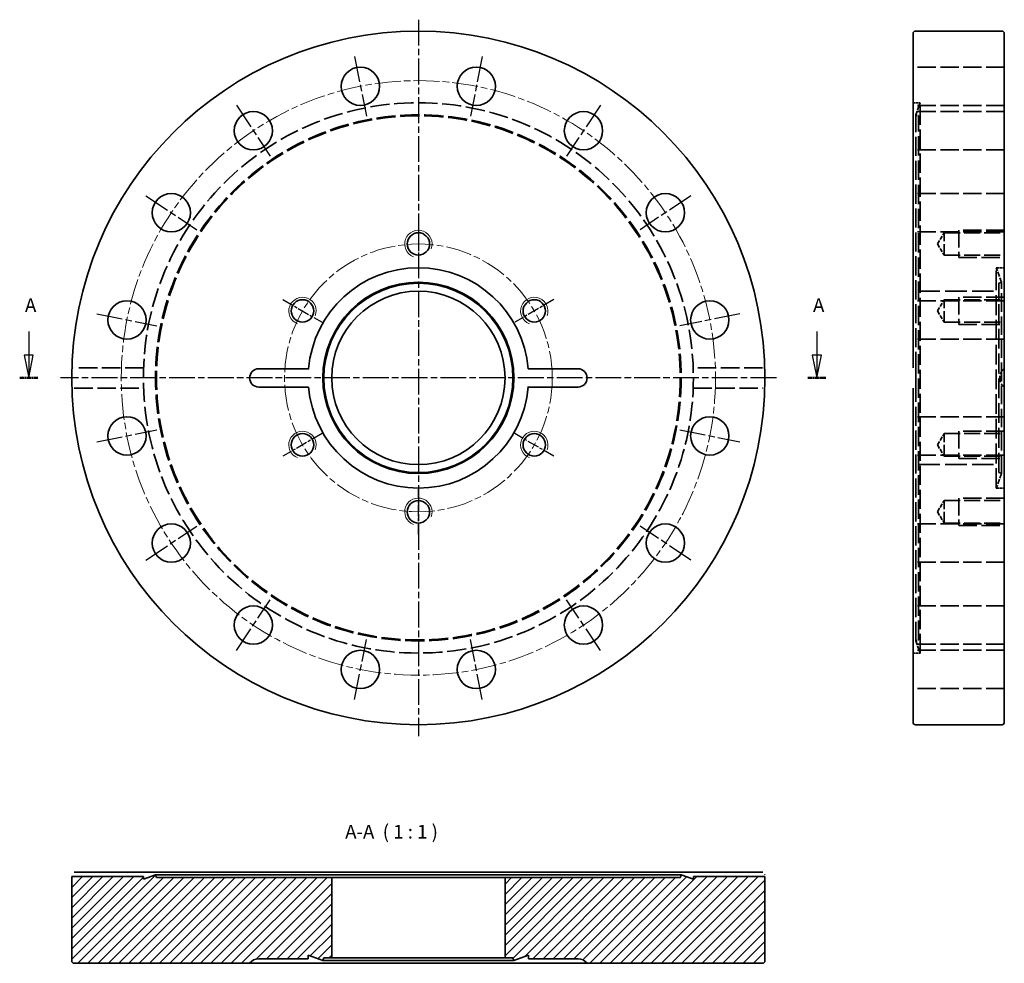
# Model space of a CAD drawing. Units: millimetres. Extents: x 314 to 530, y 87 to 293.
import ezdxf

# ---------------------------------------------------------------- set-up
doc = ezdxf.new("R2010")
doc.units = ezdxf.units.MM
doc.linetypes.add('CHAIN', pattern=[0.3543, 0.2362, -0.0295, 0.0591, -0.0295])
doc.linetypes.add('DASHED', pattern=[0.2067, 0.1654, -0.0413])
for name, color, linetype, lineweight in [('Mittellinie (ISO)', 230, 'Continuous', 18), ('Mittelpunktmarkierung (ISO)', 230, 'Continuous', 25), ('Schnittlinie (ISO)', 7, 'CHAIN', 25), ('Schraffur (ISO)', 5, 'Continuous', 18), ('Sichtbar (ISO)', 7, 'Continuous', 35), ('Sichtbar schmal (ISO)', 7, 'Continuous', 18), ('Symbol (ISO)', 7, 'Continuous', 25), ('Verdeckt (ISO)', 142, 'DASHED', 35)]:
    doc.layers.add(name, color=color, linetype=linetype, lineweight=lineweight)
doc.styles.add('Bezeichnungstext (DIN)', font='isocpeur.ttf')

# ---------------------------------------------------------------- blocks, each defined once
blk = doc.blocks.new('2DTransSchnitt0')
at = {"layer": 'Schnittlinie (ISO)', "linetype": 'Continuous'}
for p, q in [((316.15, 225.16), (316.15, 219.97)), ((488.95, 225.16), (488.95, 219.97)), ((315.15, 219.97), (316.15, 214.97)), ((317.15, 219.97), (315.15, 219.97)), ((316.15, 219.97), (316.15, 214.97)), ((316.15, 214.97), (317.15, 219.97)), ((487.95, 219.97), (488.95, 214.97)), ((489.95, 219.97), (487.95, 219.97)), ((488.95, 219.97), (488.95, 214.97)), ((488.95, 214.97), (489.95, 219.97))]:
    blk.add_line(p, q, dxfattribs=at)
at = {"layer": 'Schnittlinie (ISO)', "lineweight": 50, "ltscale": 4.398493}
for p, q in [((314.17, 214.97), (318.13, 214.97)), ((486.97, 214.97), (490.92, 214.97))]:
    blk.add_line(p, q, dxfattribs=at)
at = {"layer": 'Schnittlinie (ISO)', "linetype": 'Continuous', "flags": 128}
for points in [[(315.15, 219.97), (316.15, 214.97)], [(487.95, 219.97), (488.95, 214.97)]]:
    blk.add_lwpolyline(points, dxfattribs=at)
at = {"layer": 'Schnittlinie (ISO)'}
for points in [[(315.15, 219.97), (316.15, 214.97), (317.15, 219.97), (315.15, 219.97)], [(487.95, 219.97), (488.95, 214.97), (489.95, 219.97), (487.95, 219.97)]]:
    blk.add_solid(points, dxfattribs=at)
at = {"layer": 'Schnittlinie (ISO)', "char_height": 3, "attachment_point": 7, "style": 'Bezeichnungstext (DIN)'}
for insert in [(315.33, 228.47), (488.12, 228.47)]:
    blk.add_mtext('A', dxfattribs=dict(at, insert=insert))

msp = doc.modelspace()

# ---------------------------------------------------------------- hatches: boundary and pattern name
at = {"layer": 'Schraffur (ISO)'}
h = msp.add_hatch(dxfattribs=at)
h.set_pattern_fill('ANSI31', color=256, scale=12.7, style=0)
h.set_pattern_definition([(45, (0, 0), (-1.122532, 1.122532), [])])
edge = h.paths.add_edge_path()
edge.add_line((341.29, 105.68), (325.59, 105.68))
edge.add_line((325.59, 105.68), (325.59, 87.18))
edge.add_ellipse((326.09, 87.18), major_axis=(-0.5, 0), ratio=1, start_angle=0, end_angle=90)
edge.add_line((326.09, 86.68), (364.59, 86.68))
edge.add_ellipse((366.59, 85.18), major_axis=(-2, 1.5), ratio=1, start_angle=306.8699, end_angle=360, ccw=False)
edge.add_line((366.59, 87.68), (377.44, 87.68))
edge.add_line((377.44, 87.68), (377.44, 88.45))
edge.add_line((377.44, 88.45), (380.64, 87.28))
edge.add_line((380.64, 87.28), (380.86, 87.88))
edge.add_line((380.86, 87.88), (382.59, 87.88))
edge.add_line((382.59, 87.88), (382.59, 105.48))
edge.add_line((382.59, 105.48), (344.16, 105.48))
edge.add_line((344.16, 105.48), (343.94, 106.08))
edge.add_line((343.94, 106.08), (341.29, 105.12))
edge.add_line((341.29, 105.12), (341.29, 105.68))
edge = h.paths.add_edge_path()
edge.add_line((461.89, 105.68), (461.89, 105.12))
edge.add_line((461.89, 105.12), (459.24, 106.08))
edge.add_line((459.24, 106.08), (459.03, 105.48))
edge.add_line((459.03, 105.48), (420.59, 105.48))
edge.add_line((420.59, 105.48), (420.59, 87.88))
edge.add_line((420.59, 87.88), (422.33, 87.88))
edge.add_line((422.33, 87.88), (422.54, 87.28))
edge.add_line((422.54, 87.28), (425.74, 88.45))
edge.add_line((425.74, 88.45), (425.74, 87.68))
edge.add_line((425.74, 87.68), (436.59, 87.68))
edge.add_ellipse((436.59, 85.18), major_axis=(0, 2.5), ratio=1, start_angle=306.8699, end_angle=360, ccw=False)
edge.add_line((438.59, 86.68), (477.09, 86.68))
edge.add_ellipse((477.09, 87.18), major_axis=(0, -0.5), ratio=1, start_angle=0, end_angle=90)
edge.add_line((477.59, 87.18), (477.59, 105.68))
edge.add_line((477.59, 105.68), (461.89, 105.68))

# ---------------------------------------------------------------- linework, layer by layer
at = {"layer": 'Mittellinie (ISO)', "linetype": 'CHAIN', "ltscale": 23.990969}
for radius in [65.15, 29.35]:
    msp.add_circle((401.59, 214.97), radius, dxfattribs=at)
at = {"layer": 'Mittelpunktmarkierung (ISO)', "linetype": 'CHAIN', "ltscale": 23.990969}
for p, q in [((401.59, 293.47), (401.59, 136.47)), ((387.58, 285.44), (390.19, 272.3)), ((415.61, 285.44), (413, 272.3)), ((361.68, 274.71), (369.12, 263.57)), ((441.51, 274.71), (434.07, 263.57)), ((341.85, 254.89), (352.99, 247.44)), ((461.33, 254.89), (450.19, 247.44)), ((331.12, 228.99), (344.27, 226.37)), ((472.06, 228.99), (458.92, 226.37)), ((480.09, 214.97), (323.09, 214.97)), ((331.12, 200.95), (344.27, 203.57)), ((458.92, 203.57), (472.06, 200.95)), ((341.85, 175.05), (352.99, 182.5)), ((461.33, 175.05), (450.19, 182.5)), ((361.68, 155.23), (369.12, 166.37)), ((441.51, 155.23), (434.07, 166.37)), ((387.58, 144.5), (390.19, 157.64)), ((415.61, 144.5), (413, 157.64))]:
    msp.add_line(p, q, dxfattribs=at)
at = {"layer": 'Mittelpunktmarkierung (ISO)', "linetype": 'CHAIN', "ltscale": 11.019744}
for p, q in [((401.59, 249.28), (401.59, 239.36)), ((371.88, 232.12), (380.47, 227.16)), ((431.31, 232.12), (422.72, 227.16)), ((380.47, 202.77), (371.88, 197.81)), ((431.31, 197.81), (422.72, 202.77)), ((401.59, 180.66), (401.59, 190.58))]:
    msp.add_line(p, q, dxfattribs=at)
at = {"layer": 'Sichtbar (ISO)'}
for p, q in [((510.06, 217.21), (510.06, 290.47)), ((510.56, 290.97), (529.56, 290.97)), ((530.06, 290.47), (530.06, 139.47)), ((366.59, 216.97), (377.53, 216.97)), ((425.66, 216.97), (436.59, 216.97)), ((510.66, 213.47), (510.66, 216.47)), ((377.53, 212.97), (366.59, 212.97)), ((436.59, 212.97), (425.66, 212.97)), ((510.06, 139.47), (510.06, 212.73)), ((510.56, 138.97), (529.56, 138.97)), ((326.13, 106.68), (341.34, 106.68)), ((343.94, 106.08), (341.29, 105.12)), ((341.34, 106.68), (461.85, 106.68)), ((344.16, 105.48), (343.94, 106.08)), ((343.94, 106.08), (459.24, 106.08)), ((459.24, 106.08), (459.03, 105.48)), ((461.89, 105.12), (459.24, 106.08)), ((461.85, 106.68), (477.06, 106.68)), ((341.29, 105.68), (325.59, 105.68)), ((325.59, 105.68), (325.59, 87.18)), ((341.29, 105.12), (341.29, 105.68)), ((382.59, 105.48), (344.16, 105.48)), ((382.59, 87.88), (382.59, 105.48)), ((382.59, 105.48), (420.59, 105.48)), ((459.03, 105.48), (420.59, 105.48)), ((420.59, 105.48), (420.59, 87.88)), ((461.89, 105.68), (461.89, 105.12)), ((477.59, 105.68), (461.89, 105.68)), ((477.59, 87.18), (477.59, 105.68)), ((326.09, 86.68), (364.59, 86.68)), ((366.59, 86.68), (364.59, 86.68)), ((366.59, 87.68), (377.44, 87.68)), ((377.53, 86.68), (366.59, 86.68)), ((377.44, 87.68), (377.44, 88.45)), ((377.44, 88.45), (380.64, 87.28)), ((377.53, 86.68), (425.66, 86.68)), ((380.64, 87.28), (380.86, 87.88)), ((380.64, 87.28), (422.54, 87.28)), ((380.86, 87.88), (382.59, 87.88)), ((382.59, 87.88), (420.59, 87.88)), ((420.59, 87.88), (422.33, 87.88)), ((422.33, 87.88), (422.54, 87.28)), ((422.54, 87.28), (425.74, 88.45)), ((436.59, 86.68), (425.66, 86.68)), ((425.74, 88.45), (425.74, 87.68)), ((425.74, 87.68), (436.59, 87.68)), ((438.59, 86.68), (436.59, 86.68)), ((438.59, 86.68), (477.09, 86.68))]:
    msp.add_line(p, q, dxfattribs=at)
at = {"layer": 'Sichtbar (ISO)', "flags": 128}
for points in [[(377.53, 216.97), (377.52, 216.85)], [(510.06, 217.21), (510.06, 217.2)], [(510.56, 216.63), (510.64, 216.5)], [(425.66, 212.97), (425.67, 213.09)], [(510.56, 213.31), (510.54, 213.27)], [(325.61, 106.18), (325.61, 106.21)], [(341.34, 106.68), (341.33, 106.61)], [(477.06, 106.68), (477.1, 106.68)], [(477.58, 106.18), (477.58, 106.14)], [(325.59, 105.68), (325.59, 105.68)], [(461.89, 105.68), (461.89, 105.68)], [(377.44, 87.68), (377.44, 87.68)], [(425.66, 86.68), (425.67, 86.76)]]:
    msp.add_lwpolyline(points, dxfattribs=at)
at = {"layer": 'Sichtbar (ISO)'}
for centre, radius in [((401.59, 214.97), 76), ((388.88, 278.87), 4.2), ((414.3, 278.87), 4.2), ((365.4, 269.14), 4.2), ((437.79, 269.14), 4.2), ((347.42, 251.16), 4.2), ((455.76, 251.16), 4.2), ((401.59, 244.32), 2.46), ((401.59, 214.97), 20.95), ((401.59, 214.97), 20.73), ((401.59, 214.97), 19), ((337.7, 227.68), 4.2), ((376.18, 229.64), 2.46), ((427.01, 229.64), 2.46), ((465.49, 227.68), 4.2), ((337.7, 202.26), 4.2), ((465.49, 202.26), 4.2), ((376.18, 200.29), 2.46), ((427.01, 200.29), 2.46), ((401.59, 185.62), 2.46), ((347.42, 178.77), 4.2), ((455.76, 178.77), 4.2), ((365.4, 160.8), 4.2), ((437.79, 160.8), 4.2), ((388.88, 151.07), 4.2), ((414.3, 151.07), 4.2)]:
    msp.add_circle(centre, radius, dxfattribs=at)
for centre, radius, start, end in [((510.56, 290.47), 0.5, 90, 180), ((529.56, 290.47), 0.5, 0, 90), ((401.59, 214.97), 24.15, 4.7504, 175.2496), ((366.59, 214.97), 2, 90, 270), ((436.59, 214.97), 2, 270, 90), ((401.59, 214.97), 24.15, 184.7504, 355.2496), ((510.56, 139.47), 0.5, 180, 270), ((529.56, 139.47), 0.5, 270, 0), ((326.09, 87.18), 0.5, 180, 270), ((366.59, 85.18), 2.5, 90, 143.1301), ((436.59, 85.18), 2.5, 36.8699, 90), ((477.09, 87.18), 0.5, 270, 0)]:
    msp.add_arc(centre, radius, start, end, dxfattribs=at)
at = {"layer": 'Sichtbar schmal (ISO)'}
for centre in [(401.59, 244.32), (376.18, 229.64), (427.01, 229.64), (376.18, 200.29), (427.01, 200.29), (401.59, 185.62)]:
    msp.add_arc(centre, 3, 338.75, 248.75, dxfattribs=at)
at = {"layer": 'Verdeckt (ISO)', "ltscale": 24.189648}
for p, q in [((530.06, 283.07), (510.06, 283.07)), ((530.06, 274.67), (510.06, 274.67)), ((530.06, 273.34), (510.06, 273.34)), ((530.06, 264.94), (510.06, 264.94)), ((530.06, 255.36), (510.06, 255.36)), ((530.06, 246.96), (510.06, 246.96)), ((530.06, 247.32), (520.06, 247.32)), ((520.06, 241.32), (530.06, 241.32)), ((530.06, 231.88), (510.06, 231.88)), ((530.06, 232.64), (520.06, 232.64)), ((520.06, 226.64), (530.06, 226.64)), ((530.06, 223.48), (510.06, 223.48)), ((530.06, 206.46), (510.06, 206.46)), ((530.06, 203.29), (520.06, 203.29)), ((530.06, 198.06), (510.06, 198.06)), ((520.06, 197.29), (530.06, 197.29)), ((530.06, 188.62), (520.06, 188.62)), ((530.06, 182.97), (510.06, 182.97)), ((520.06, 182.62), (530.06, 182.62)), ((530.06, 174.57), (510.06, 174.57)), ((530.06, 165), (510.06, 165)), ((530.06, 156.6), (510.06, 156.6)), ((530.06, 155.27), (510.06, 155.27)), ((530.06, 146.87), (510.06, 146.87))]:
    msp.add_line(p, q, dxfattribs=at)
at = {"layer": 'Verdeckt (ISO)', "ltscale": 2.979838}
for p, q in [((510.06, 275.27), (511.63, 275.27)), ((510.06, 154.67), (511.63, 154.67))]:
    msp.add_line(p, q, dxfattribs=at)
at = {"layer": 'Verdeckt (ISO)', "ltscale": 5.37128}
for p, q in [((510.66, 272.62), (511.63, 275.27)), ((510.66, 157.32), (511.63, 154.67))]:
    msp.add_line(p, q, dxfattribs=at)
at = {"layer": 'Verdeckt (ISO)', "ltscale": 25.457996}
msp.add_line((511.63, 154.67), (511.63, 275.27), dxfattribs=at)
at = {"layer": 'Verdeckt (ISO)', "ltscale": 25.344938}
for p, q in [((510.66, 216.47), (510.66, 272.62)), ((510.66, 157.32), (510.66, 213.47))]:
    msp.add_line(p, q, dxfattribs=at)
at = {"layer": 'Verdeckt (ISO)', "ltscale": 1.216061}
for p, q in [((511.26, 272.4), (510.66, 272.62)), ((528.86, 235.7), (529.46, 235.92)), ((528.86, 194.24), (529.46, 194.02)), ((511.26, 157.54), (510.66, 157.32))]:
    msp.add_line(p, q, dxfattribs=at)
at = {"layer": 'Verdeckt (ISO)', "ltscale": 25.67329}
msp.add_line((511.26, 157.54), (511.26, 272.4), dxfattribs=at)
at = {"layer": 'Verdeckt (ISO)', "ltscale": 5.46289}
for p, q in [((515.4, 244.32), (516.88, 246.78)), ((515.4, 244.32), (516.88, 241.86)), ((515.4, 229.64), (516.88, 232.1)), ((515.4, 229.64), (516.88, 227.19)), ((515.4, 200.29), (516.88, 202.75)), ((515.4, 200.29), (516.88, 197.84)), ((515.4, 185.62), (516.88, 188.08)), ((515.4, 185.62), (516.88, 183.16))]:
    msp.add_line(p, q, dxfattribs=at)
at = {"layer": 'Verdeckt (ISO)', "ltscale": 14.711025}
for p, q in [((516.88, 241.86), (516.88, 246.78)), ((516.88, 227.19), (516.88, 232.1)), ((516.88, 197.84), (516.88, 202.75)), ((516.88, 183.16), (516.88, 188.08))]:
    msp.add_line(p, q, dxfattribs=at)
at = {"layer": 'Verdeckt (ISO)', "ltscale": 21.266731}
for p, q in [((516.88, 246.78), (530.06, 246.78)), ((516.88, 241.86), (530.06, 241.86)), ((516.88, 232.1), (530.06, 232.1)), ((516.88, 227.19), (530.06, 227.19)), ((516.88, 202.75), (530.06, 202.75)), ((516.88, 197.84), (530.06, 197.84)), ((516.88, 188.08), (530.06, 188.08)), ((516.88, 183.16), (530.06, 183.16))]:
    msp.add_line(p, q, dxfattribs=at)
at = {"layer": 'Verdeckt (ISO)', "ltscale": 22.798204}
for p, q in [((520.06, 247.32), (520.06, 241.32)), ((520.06, 232.64), (520.06, 226.64)), ((520.06, 203.29), (520.06, 197.29)), ((520.06, 188.62), (520.06, 182.62))]:
    msp.add_line(p, q, dxfattribs=at)
at = {"layer": 'Verdeckt (ISO)', "ltscale": 26.217936}
msp.add_line((528.3, 190.82), (528.3, 239.12), dxfattribs=at)
at = {"layer": 'Verdeckt (ISO)', "ltscale": 3.361127}
for p, q in [((528.3, 239.12), (530.06, 239.12)), ((528.3, 190.82), (530.06, 190.82))]:
    msp.add_line(p, q, dxfattribs=at)
at = {"layer": 'Verdeckt (ISO)', "ltscale": 6.486094}
for p, q in [((529.46, 235.92), (528.3, 239.12)), ((529.46, 194.02), (528.3, 190.82))]:
    msp.add_line(p, q, dxfattribs=at)
at = {"layer": 'Verdeckt (ISO)', "ltscale": 26.257982}
msp.add_line((528.86, 194.24), (528.86, 235.7), dxfattribs=at)
at = {"layer": 'Verdeckt (ISO)', "ltscale": 24.493456}
msp.add_line((529.46, 194.02), (529.46, 235.92), dxfattribs=at)
at = {"layer": 'Verdeckt (ISO)', "ltscale": 28.382519}
for p, q in [((511.26, 233.97), (528.86, 233.97)), ((511.26, 195.97), (528.86, 195.97))]:
    msp.add_line(p, q, dxfattribs=at)
at = {"layer": 'Verdeckt (ISO)', "ltscale": 24.525646}
for p, q in [((341.34, 217.21), (326.13, 217.21)), ((477.06, 217.21), (461.85, 217.21)), ((326.13, 212.73), (341.34, 212.73)), ((461.85, 212.73), (477.06, 212.73))]:
    msp.add_line(p, q, dxfattribs=at)
at = {"layer": 'Verdeckt (ISO)', "ltscale": 1.944287, "flags": 128}
for points in [[(326.13, 217.21), (326.09, 217.2)], [(477.06, 212.73), (477.1, 212.73)]]:
    msp.add_lwpolyline(points, dxfattribs=at)
at = {"layer": 'Verdeckt (ISO)', "ltscale": 1.944266, "flags": 128}
msp.add_lwpolyline([(477.58, 216.63), (477.57, 216.67)], dxfattribs=at)
at = {"layer": 'Verdeckt (ISO)', "ltscale": 1.944264, "flags": 128}
msp.add_lwpolyline([(325.61, 213.31), (325.61, 213.27)], dxfattribs=at)
at = {"layer": 'Verdeckt (ISO)', "ltscale": 25.457996}
msp.add_circle((401.59, 214.97), 60.3, dxfattribs=at)
at = {"layer": 'Verdeckt (ISO)', "ltscale": 25.397421}
msp.add_circle((401.59, 214.97), 57.65, dxfattribs=at)
at = {"layer": 'Verdeckt (ISO)', "ltscale": 25.301214}
msp.add_circle((401.59, 214.97), 57.43, dxfattribs=at)
at = {"layer": 'Verdeckt (ISO)', "ltscale": 8.83098}
msp.add_arc((531.56, 214.97), 2.5, 126.8699, 233.1301, dxfattribs=at)

# ---------------------------------------------------------------- block references
at = {"layer": 'Schnittlinie (ISO)'}
msp.add_blockref('2DTransSchnitt0', (0, 0), dxfattribs=at)

# ---------------------------------------------------------------- texts
at = {"layer": 'Symbol (ISO)', "insert": (385.54, 113.08), "char_height": 3, "attachment_point": 7, "style": 'Bezeichnungstext (DIN)'}
msp.add_mtext('A-A  ( 1 : 1 )', dxfattribs=at)

doc.saveas('drawing.dxf')
